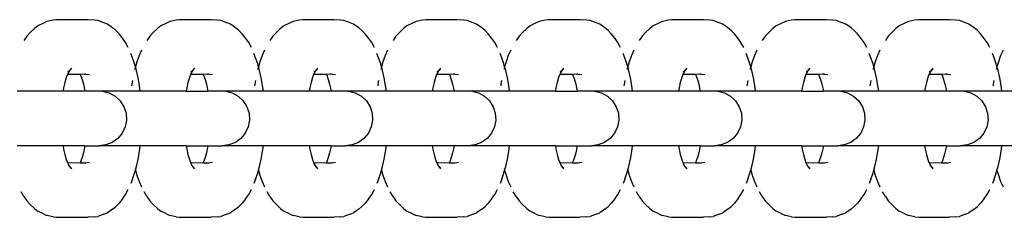
# Model space of a CAD drawing. Units: inches. Extents: x -193 to 99, y -374 to 292.
# Drawn here: x -166 to -157, y -42 to -41 of the extents above; entities that cross this region are included whole.
import ezdxf

# ---------------------------------------------------------------- set-up
doc = ezdxf.new("R2010")
doc.units = ezdxf.units.IN
doc.header["$MEASUREMENT"] = 0

msp = doc.modelspace()

# ---------------------------------------------------------------- linework, layer by layer
for p, q in [((-165.7835, -40.6622), (-165.8346, -40.6883)), ((-165.7512, -40.6477), (-165.7835, -40.6622)), ((-165.694, -40.636), (-165.7512, -40.6477)), ((-165.6632, -40.6314), (-165.694, -40.636)), ((-165.3771, -40.6314), (-165.6632, -40.6314)), ((-165.3186, -40.6353), (-165.3771, -40.6314)), ((-165.2879, -40.6399), (-165.3186, -40.6353)), ((-165.2328, -40.6592), (-165.2879, -40.6399)), ((-165.201, -40.6735), (-165.2328, -40.6592)), ((-165.1539, -40.7064), (-165.201, -40.6735)), ((-164.6636, -40.6622), (-164.7147, -40.6883)), ((-164.6312, -40.6477), (-164.6636, -40.6622)), ((-164.5741, -40.636), (-164.6312, -40.6477)), ((-164.5433, -40.6314), (-164.5741, -40.636)), ((-164.2572, -40.6314), (-164.5433, -40.6314)), ((-164.1987, -40.6353), (-164.2572, -40.6314)), ((-164.168, -40.6399), (-164.1987, -40.6353)), ((-164.1129, -40.6592), (-164.168, -40.6399)), ((-164.081, -40.6735), (-164.1129, -40.6592)), ((-164.034, -40.7064), (-164.081, -40.6735)), ((-163.5436, -40.6622), (-163.5948, -40.6883)), ((-163.5113, -40.6477), (-163.5436, -40.6622)), ((-163.4541, -40.636), (-163.5113, -40.6477)), ((-163.4234, -40.6314), (-163.4541, -40.636)), ((-163.1373, -40.6314), (-163.4234, -40.6314)), ((-163.0788, -40.6353), (-163.1373, -40.6314)), ((-163.0481, -40.6399), (-163.0788, -40.6353)), ((-162.993, -40.6592), (-163.0481, -40.6399)), ((-162.9611, -40.6735), (-162.993, -40.6592)), ((-162.9141, -40.7064), (-162.9611, -40.6735)), ((-162.4237, -40.6622), (-162.4749, -40.6883)), ((-162.3914, -40.6477), (-162.4237, -40.6622)), ((-162.3342, -40.636), (-162.3914, -40.6477)), ((-162.3034, -40.6314), (-162.3342, -40.636)), ((-162.0174, -40.6314), (-162.3034, -40.6314)), ((-161.9589, -40.6353), (-162.0174, -40.6314)), ((-161.9282, -40.6399), (-161.9589, -40.6353)), ((-161.8731, -40.6592), (-161.9282, -40.6399)), ((-161.8412, -40.6735), (-161.8731, -40.6592)), ((-161.7942, -40.7064), (-161.8412, -40.6735)), ((-161.3038, -40.6622), (-161.3549, -40.6883)), ((-161.2715, -40.6477), (-161.3038, -40.6622)), ((-161.2143, -40.636), (-161.2715, -40.6477)), ((-161.1835, -40.6314), (-161.2143, -40.636)), ((-160.8975, -40.6314), (-161.1835, -40.6314)), ((-160.839, -40.6353), (-160.8975, -40.6314)), ((-160.8083, -40.6399), (-160.839, -40.6353)), ((-160.7532, -40.6592), (-160.8083, -40.6399)), ((-160.7213, -40.6735), (-160.7532, -40.6592)), ((-160.6742, -40.7064), (-160.7213, -40.6735)), ((-160.1839, -40.6622), (-160.235, -40.6883)), ((-160.1516, -40.6477), (-160.1839, -40.6622)), ((-160.0944, -40.636), (-160.1516, -40.6477)), ((-160.0636, -40.6314), (-160.0944, -40.636)), ((-159.7775, -40.6314), (-160.0636, -40.6314)), ((-159.719, -40.6353), (-159.7775, -40.6314)), ((-159.6884, -40.6399), (-159.719, -40.6353)), ((-159.6333, -40.6592), (-159.6884, -40.6399)), ((-159.6014, -40.6735), (-159.6333, -40.6592)), ((-159.5543, -40.7064), (-159.6014, -40.6735)), ((-159.064, -40.6622), (-159.1151, -40.6883)), ((-159.0317, -40.6477), (-159.064, -40.6622)), ((-158.9745, -40.636), (-159.0317, -40.6477)), ((-158.9437, -40.6314), (-158.9745, -40.636)), ((-158.6576, -40.6314), (-158.9437, -40.6314)), ((-158.5991, -40.6353), (-158.6576, -40.6314)), ((-158.5684, -40.6399), (-158.5991, -40.6353)), ((-158.5134, -40.6592), (-158.5684, -40.6399)), ((-158.4815, -40.6735), (-158.5134, -40.6592)), ((-158.4344, -40.7064), (-158.4815, -40.6735)), ((-157.9441, -40.6622), (-157.9952, -40.6883)), ((-157.9118, -40.6477), (-157.9441, -40.6622)), ((-157.8546, -40.636), (-157.9118, -40.6477)), ((-157.8238, -40.6314), (-157.8546, -40.636)), ((-157.5377, -40.6314), (-157.8238, -40.6314)), ((-157.4792, -40.6353), (-157.5377, -40.6314)), ((-157.4485, -40.6399), (-157.4792, -40.6353)), ((-157.3935, -40.6592), (-157.4485, -40.6399)), ((-157.3616, -40.6735), (-157.3935, -40.6592)), ((-157.3145, -40.7064), (-157.3616, -40.6735)), ((-165.9061, -40.7497), (-165.9343, -40.7805)), ((-165.8652, -40.7117), (-165.9061, -40.7497)), ((-165.8346, -40.6883), (-165.8652, -40.7117)), ((-165.1239, -40.7293), (-165.1539, -40.7064)), ((-165.0949, -40.7609), (-165.1239, -40.7293)), ((-165.0613, -40.8027), (-165.0949, -40.7609)), ((-164.7862, -40.7497), (-164.8144, -40.7805)), ((-164.7453, -40.7117), (-164.7862, -40.7497)), ((-164.7147, -40.6883), (-164.7453, -40.7117)), ((-164.004, -40.7293), (-164.034, -40.7064)), ((-163.975, -40.7609), (-164.004, -40.7293)), ((-163.9414, -40.8027), (-163.975, -40.7609)), ((-163.6663, -40.7497), (-163.6945, -40.7805)), ((-163.6254, -40.7117), (-163.6663, -40.7497)), ((-163.5948, -40.6883), (-163.6254, -40.7117)), ((-162.8841, -40.7293), (-162.9141, -40.7064)), ((-162.8551, -40.7609), (-162.8841, -40.7293)), ((-162.8215, -40.8027), (-162.8551, -40.7609)), ((-162.5463, -40.7497), (-162.5746, -40.7805)), ((-162.5055, -40.7117), (-162.5463, -40.7497)), ((-162.4749, -40.6883), (-162.5055, -40.7117)), ((-161.7642, -40.7293), (-161.7942, -40.7064)), ((-161.7352, -40.7609), (-161.7642, -40.7293)), ((-161.7016, -40.8027), (-161.7352, -40.7609)), ((-161.4264, -40.7497), (-161.4547, -40.7805)), ((-161.3856, -40.7117), (-161.4264, -40.7497)), ((-161.3549, -40.6883), (-161.3856, -40.7117)), ((-160.6443, -40.7293), (-160.6742, -40.7064)), ((-160.6153, -40.7609), (-160.6443, -40.7293)), ((-160.5817, -40.8027), (-160.6153, -40.7609)), ((-160.3065, -40.7497), (-160.3348, -40.7805)), ((-160.2657, -40.7117), (-160.3065, -40.7497)), ((-160.235, -40.6883), (-160.2657, -40.7117)), ((-159.5243, -40.7293), (-159.5543, -40.7064)), ((-159.4954, -40.7609), (-159.5243, -40.7293)), ((-159.4618, -40.8027), (-159.4954, -40.7609)), ((-159.1866, -40.7497), (-159.2148, -40.7805)), ((-159.1458, -40.7117), (-159.1866, -40.7497)), ((-159.1151, -40.6883), (-159.1458, -40.7117)), ((-158.4044, -40.7293), (-158.4344, -40.7064)), ((-158.3754, -40.7609), (-158.4044, -40.7293)), ((-158.3418, -40.8027), (-158.3754, -40.7609)), ((-158.0667, -40.7497), (-158.0949, -40.7805)), ((-158.0258, -40.7117), (-158.0667, -40.7497)), ((-157.9952, -40.6883), (-158.0258, -40.7117)), ((-157.2845, -40.7293), (-157.3145, -40.7064)), ((-157.2555, -40.7609), (-157.2845, -40.7293)), ((-157.2219, -40.8027), (-157.2555, -40.7609)), ((-165.9343, -40.7805), (-165.9613, -40.8196)), ((-165.0352, -40.8405), (-165.0613, -40.8027)), ((-165.0105, -40.886), (-165.0352, -40.8405)), ((-164.8144, -40.7805), (-164.8414, -40.8196)), ((-163.9152, -40.8405), (-163.9414, -40.8027)), ((-163.8906, -40.886), (-163.9152, -40.8405)), ((-163.6945, -40.7805), (-163.7214, -40.8196)), ((-162.7953, -40.8405), (-162.8215, -40.8027)), ((-162.7707, -40.886), (-162.7953, -40.8405)), ((-162.5746, -40.7805), (-162.6015, -40.8196)), ((-161.6754, -40.8405), (-161.7016, -40.8027)), ((-161.6508, -40.886), (-161.6754, -40.8405)), ((-161.4547, -40.7805), (-161.4816, -40.8196)), ((-160.5555, -40.8405), (-160.5817, -40.8027)), ((-160.5309, -40.886), (-160.5555, -40.8405)), ((-160.3348, -40.7805), (-160.3617, -40.8196)), ((-159.4356, -40.8405), (-159.4618, -40.8027)), ((-159.411, -40.886), (-159.4356, -40.8405)), ((-159.2148, -40.7805), (-159.2418, -40.8196)), ((-158.3157, -40.8405), (-158.3418, -40.8027)), ((-158.2911, -40.886), (-158.3157, -40.8405)), ((-158.0949, -40.7805), (-158.1219, -40.8196)), ((-157.1958, -40.8405), (-157.2219, -40.8027)), ((-157.1712, -40.886), (-157.1958, -40.8405)), ((-164.9724, -40.9794), (-164.9877, -40.9385)), ((-164.8907, -40.9075), (-164.9128, -40.9582)), ((-163.8525, -40.9794), (-163.8678, -40.9385)), ((-163.7708, -40.9075), (-163.7929, -40.9582)), ((-162.7326, -40.9794), (-162.7479, -40.9385)), ((-162.6509, -40.9075), (-162.6729, -40.9582)), ((-161.6127, -40.9794), (-161.628, -40.9385)), ((-161.531, -40.9075), (-161.553, -40.9582)), ((-160.4928, -40.9794), (-160.5081, -40.9385)), ((-160.4111, -40.9075), (-160.4331, -40.9582)), ((-159.3728, -40.9794), (-159.3882, -40.9385)), ((-159.2911, -40.9075), (-159.3132, -40.9582)), ((-158.2529, -40.9794), (-158.2682, -40.9385)), ((-158.1712, -40.9075), (-158.1933, -40.9582)), ((-157.133, -40.9794), (-157.1483, -40.9385)), ((-157.0513, -40.9075), (-157.0734, -40.9582)), ((-164.9531, -41.0343), (-164.9724, -40.9794)), ((-164.9328, -41.0153), (-164.9457, -41.0603)), ((-164.9128, -40.9582), (-164.9328, -41.0153)), ((-163.8332, -41.0343), (-163.8525, -40.9794)), ((-163.8129, -41.0153), (-163.8258, -41.0603)), ((-163.7929, -40.9582), (-163.8129, -41.0153)), ((-162.7133, -41.0343), (-162.7326, -40.9794)), ((-162.693, -41.0153), (-162.7058, -41.0603)), ((-162.6729, -40.9582), (-162.693, -41.0153)), ((-161.5933, -41.0343), (-161.6127, -40.9794)), ((-161.5731, -41.0153), (-161.5859, -41.0603)), ((-161.553, -40.9582), (-161.5731, -41.0153)), ((-160.4734, -41.0343), (-160.4928, -40.9794)), ((-160.4532, -41.0153), (-160.466, -41.0603)), ((-160.4331, -40.9582), (-160.4532, -41.0153)), ((-159.3535, -41.0343), (-159.3728, -40.9794)), ((-159.3333, -41.0153), (-159.3461, -41.0603)), ((-159.3132, -40.9582), (-159.3333, -41.0153)), ((-158.2336, -41.0343), (-158.2529, -40.9794)), ((-158.2134, -41.0153), (-158.2262, -41.0603)), ((-158.1933, -40.9582), (-158.2134, -41.0153)), ((-157.1137, -41.0343), (-157.133, -40.9794)), ((-157.0934, -41.0153), (-157.1063, -41.0603)), ((-157.0734, -40.9582), (-157.0934, -41.0153)), ((-165.5467, -41.0962), (-165.5609, -41.1241)), ((-165.5599, -41.1163), (-165.5609, -41.1241)), ((-165.5467, -41.0962), (-165.5599, -41.1105)), ((-165.5599, -41.1043), (-165.5467, -41.0962)), ((-165.5452, -41.0941), (-165.5467, -41.0962)), ((-165.5288, -41.0715), (-165.5452, -41.0941)), ((-165.5305, -41.0838), (-165.5452, -41.0941)), ((-164.9457, -41.0603), (-164.9531, -41.0343)), ((-164.9507, -41.0779), (-164.952, -41.0835)), ((-164.9457, -41.0603), (-164.9507, -41.0779)), ((-164.9359, -41.0947), (-164.9457, -41.0603)), ((-164.921, -41.1598), (-164.9359, -41.0947)), ((-164.4268, -41.0962), (-164.4409, -41.1241)), ((-164.44, -41.1163), (-164.4409, -41.1241)), ((-164.4268, -41.0962), (-164.44, -41.1105)), ((-164.4399, -41.1043), (-164.4268, -41.0962)), ((-164.4253, -41.0941), (-164.4268, -41.0962)), ((-164.4089, -41.0715), (-164.4253, -41.0941)), ((-164.4105, -41.0838), (-164.4253, -41.0941)), ((-163.8258, -41.0603), (-163.8332, -41.0343)), ((-163.8308, -41.0779), (-163.832, -41.0835)), ((-163.8258, -41.0603), (-163.8308, -41.0779)), ((-163.816, -41.0947), (-163.8258, -41.0603)), ((-163.8011, -41.1598), (-163.816, -41.0947)), ((-163.3069, -41.0962), (-163.321, -41.1241)), ((-163.3201, -41.1163), (-163.321, -41.1241)), ((-163.3069, -41.0962), (-163.3201, -41.1105)), ((-163.32, -41.1043), (-163.3069, -41.0962)), ((-163.3054, -41.0941), (-163.3069, -41.0962)), ((-163.289, -41.0715), (-163.3054, -41.0941)), ((-163.2906, -41.0838), (-163.3054, -41.0941)), ((-162.7058, -41.0603), (-162.7133, -41.0343)), ((-162.7109, -41.0779), (-162.7121, -41.0835)), ((-162.7058, -41.0603), (-162.7109, -41.0779)), ((-162.6961, -41.0947), (-162.7058, -41.0603)), ((-162.6812, -41.1598), (-162.6961, -41.0947)), ((-162.187, -41.0962), (-162.2011, -41.1241)), ((-162.2002, -41.1163), (-162.2011, -41.1241)), ((-162.187, -41.0962), (-162.2002, -41.1105)), ((-162.2001, -41.1043), (-162.187, -41.0962)), ((-162.1855, -41.0941), (-162.187, -41.0962)), ((-162.1691, -41.0715), (-162.1855, -41.0941)), ((-162.1707, -41.0838), (-162.1855, -41.0941)), ((-161.5859, -41.0603), (-161.5933, -41.0343)), ((-161.591, -41.0779), (-161.5922, -41.0835)), ((-161.5859, -41.0603), (-161.591, -41.0779)), ((-161.5761, -41.0947), (-161.5859, -41.0603)), ((-161.5613, -41.1598), (-161.5761, -41.0947)), ((-161.0671, -41.0962), (-161.0812, -41.1241)), ((-161.0803, -41.1163), (-161.0812, -41.1241)), ((-161.0671, -41.0962), (-161.0803, -41.1105)), ((-161.0802, -41.1043), (-161.0671, -41.0962)), ((-161.0656, -41.0941), (-161.0671, -41.0962)), ((-161.0492, -41.0715), (-161.0656, -41.0941)), ((-161.0508, -41.0838), (-161.0656, -41.0941)), ((-160.466, -41.0603), (-160.4734, -41.0343)), ((-160.471, -41.0779), (-160.4723, -41.0835)), ((-160.466, -41.0603), (-160.471, -41.0779)), ((-160.4562, -41.0947), (-160.466, -41.0603)), ((-160.4413, -41.1598), (-160.4562, -41.0947)), ((-159.9472, -41.0962), (-159.9613, -41.1241)), ((-159.9604, -41.1163), (-159.9613, -41.1241)), ((-159.9472, -41.0962), (-159.9603, -41.1105)), ((-159.9603, -41.1043), (-159.9472, -41.0962)), ((-159.9457, -41.0941), (-159.9472, -41.0962)), ((-159.9293, -41.0715), (-159.9457, -41.0941)), ((-159.9309, -41.0838), (-159.9457, -41.0941)), ((-159.3461, -41.0603), (-159.3535, -41.0343)), ((-159.3511, -41.0779), (-159.3524, -41.0835)), ((-159.3461, -41.0603), (-159.3511, -41.0779)), ((-159.3363, -41.0947), (-159.3461, -41.0603)), ((-159.3214, -41.1598), (-159.3363, -41.0947)), ((-158.8272, -41.0962), (-158.8414, -41.1241)), ((-158.8405, -41.1163), (-158.8414, -41.1241)), ((-158.8272, -41.0962), (-158.8404, -41.1105)), ((-158.8404, -41.1043), (-158.8272, -41.0962)), ((-158.8257, -41.0941), (-158.8272, -41.0962)), ((-158.8094, -41.0715), (-158.8257, -41.0941)), ((-158.811, -41.0838), (-158.8257, -41.0941)), ((-158.2262, -41.0603), (-158.2336, -41.0343)), ((-158.2312, -41.0779), (-158.2325, -41.0835)), ((-158.2262, -41.0603), (-158.2312, -41.0779)), ((-158.2164, -41.0947), (-158.2262, -41.0603)), ((-158.2015, -41.1598), (-158.2164, -41.0947)), ((-157.7073, -41.0962), (-157.7215, -41.1241)), ((-157.7206, -41.1163), (-157.7215, -41.1241)), ((-157.7073, -41.0962), (-157.7205, -41.1105)), ((-157.7205, -41.1043), (-157.7073, -41.0962)), ((-157.7058, -41.0941), (-157.7073, -41.0962)), ((-157.6894, -41.0715), (-157.7058, -41.0941)), ((-157.6911, -41.0838), (-157.7058, -41.0941)), ((-157.1063, -41.0603), (-157.1137, -41.0343)), ((-157.1113, -41.0779), (-157.1126, -41.0835)), ((-157.1063, -41.0603), (-157.1113, -41.0779)), ((-157.0965, -41.0947), (-157.1063, -41.0603)), ((-157.0816, -41.1598), (-157.0965, -41.0947)), ((-165.5874, -41.203), (-165.5986, -41.252)), ((-165.5745, -41.1576), (-165.5874, -41.203)), ((-165.5649, -41.1304), (-165.5745, -41.1576)), ((-165.5609, -41.1241), (-165.5649, -41.1304)), ((-165.4482, -41.1304), (-165.5649, -41.1304)), ((-165.4499, -41.1265), (-165.4482, -41.1304)), ((-165.4099, -41.1265), (-165.4482, -41.1304)), ((-165.4482, -41.1304), (-165.4451, -41.1375)), ((-165.4451, -41.1375), (-165.4314, -41.1767)), ((-165.4314, -41.1767), (-165.4191, -41.2197)), ((-165.4099, -41.1265), (-165.4069, -41.128)), ((-165.3963, -41.1265), (-165.4069, -41.128)), ((-165.3963, -41.1265), (-165.3817, -41.1304)), ((-165.3647, -41.1329), (-165.3817, -41.1304)), ((-164.9734, -41.1863), (-164.979, -41.2175)), ((-164.9086, -41.229), (-164.921, -41.1598)), ((-164.4675, -41.203), (-164.4787, -41.252)), ((-164.4546, -41.1576), (-164.4675, -41.203)), ((-164.445, -41.1304), (-164.4546, -41.1576)), ((-164.4409, -41.1241), (-164.445, -41.1304)), ((-164.3283, -41.1304), (-164.445, -41.1304)), ((-164.33, -41.1265), (-164.3283, -41.1304)), ((-164.29, -41.1265), (-164.3283, -41.1304)), ((-164.3283, -41.1304), (-164.3252, -41.1375)), ((-164.3252, -41.1375), (-164.3114, -41.1767)), ((-164.3114, -41.1767), (-164.2992, -41.2197)), ((-164.29, -41.1265), (-164.287, -41.128)), ((-164.2764, -41.1265), (-164.287, -41.128)), ((-164.2764, -41.1265), (-164.2618, -41.1304)), ((-164.2448, -41.1329), (-164.2618, -41.1304)), ((-163.8535, -41.1863), (-163.8591, -41.2175)), ((-163.7887, -41.229), (-163.8011, -41.1598)), ((-163.3476, -41.203), (-163.3588, -41.252)), ((-163.3346, -41.1576), (-163.3476, -41.203)), ((-163.3251, -41.1304), (-163.3346, -41.1576)), ((-163.321, -41.1241), (-163.3251, -41.1304)), ((-163.2084, -41.1304), (-163.3251, -41.1304)), ((-163.2101, -41.1265), (-163.2084, -41.1304)), ((-163.17, -41.1265), (-163.2084, -41.1304)), ((-163.2084, -41.1304), (-163.2053, -41.1375)), ((-163.2053, -41.1375), (-163.1915, -41.1767)), ((-163.1915, -41.1767), (-163.1793, -41.2197)), ((-163.17, -41.1265), (-163.1671, -41.128)), ((-163.1565, -41.1265), (-163.1671, -41.128)), ((-163.1565, -41.1265), (-163.1419, -41.1304)), ((-163.1249, -41.1329), (-163.1419, -41.1304)), ((-162.7336, -41.1863), (-162.7392, -41.2175)), ((-162.6688, -41.229), (-162.6812, -41.1598)), ((-162.2277, -41.203), (-162.2388, -41.252)), ((-162.2147, -41.1576), (-162.2277, -41.203)), ((-162.2051, -41.1304), (-162.2147, -41.1576)), ((-162.2011, -41.1241), (-162.2051, -41.1304)), ((-162.0885, -41.1304), (-162.2051, -41.1304)), ((-162.0902, -41.1265), (-162.0885, -41.1304)), ((-162.0501, -41.1265), (-162.0885, -41.1304)), ((-162.0885, -41.1304), (-162.0854, -41.1375)), ((-162.0854, -41.1375), (-162.0716, -41.1767)), ((-162.0716, -41.1767), (-162.0594, -41.2197)), ((-162.0501, -41.1265), (-162.0472, -41.128)), ((-162.0366, -41.1265), (-162.0472, -41.128)), ((-162.0366, -41.1265), (-162.022, -41.1304)), ((-162.005, -41.1329), (-162.022, -41.1304)), ((-161.6137, -41.1863), (-161.6193, -41.2175)), ((-161.5488, -41.229), (-161.5613, -41.1598)), ((-161.1077, -41.203), (-161.1189, -41.252)), ((-161.0948, -41.1576), (-161.1077, -41.203)), ((-161.0852, -41.1304), (-161.0948, -41.1576)), ((-161.0812, -41.1241), (-161.0852, -41.1304)), ((-160.9686, -41.1304), (-161.0852, -41.1304)), ((-160.9703, -41.1265), (-160.9686, -41.1304)), ((-160.9302, -41.1265), (-160.9686, -41.1304)), ((-160.9686, -41.1304), (-160.9655, -41.1375)), ((-160.9655, -41.1375), (-160.9517, -41.1767)), ((-160.9517, -41.1767), (-160.9394, -41.2197)), ((-160.9302, -41.1265), (-160.9272, -41.128)), ((-160.9167, -41.1265), (-160.9272, -41.128)), ((-160.9167, -41.1265), (-160.9021, -41.1304)), ((-160.885, -41.1329), (-160.9021, -41.1304)), ((-160.4938, -41.1863), (-160.4994, -41.2175)), ((-160.4289, -41.229), (-160.4413, -41.1598)), ((-159.9878, -41.203), (-159.999, -41.252)), ((-159.9749, -41.1576), (-159.9878, -41.203)), ((-159.9653, -41.1304), (-159.9749, -41.1576)), ((-159.9613, -41.1241), (-159.9653, -41.1304)), ((-159.8487, -41.1304), (-159.9653, -41.1304)), ((-159.8504, -41.1265), (-159.8487, -41.1304)), ((-159.8103, -41.1265), (-159.8487, -41.1304)), ((-159.8487, -41.1304), (-159.8456, -41.1375)), ((-159.8456, -41.1375), (-159.8318, -41.1767)), ((-159.8318, -41.1767), (-159.8195, -41.2197)), ((-159.8103, -41.1265), (-159.8073, -41.128)), ((-159.7968, -41.1265), (-159.8073, -41.128)), ((-159.7968, -41.1265), (-159.7821, -41.1304)), ((-159.7651, -41.1329), (-159.7821, -41.1304)), ((-159.3739, -41.1863), (-159.3795, -41.2175)), ((-159.309, -41.229), (-159.3214, -41.1598)), ((-158.8679, -41.203), (-158.8791, -41.252)), ((-158.855, -41.1576), (-158.8679, -41.203)), ((-158.8454, -41.1304), (-158.855, -41.1576)), ((-158.8414, -41.1241), (-158.8454, -41.1304)), ((-158.7287, -41.1304), (-158.8454, -41.1304)), ((-158.7305, -41.1265), (-158.7287, -41.1304)), ((-158.6904, -41.1265), (-158.7287, -41.1304)), ((-158.7287, -41.1304), (-158.7257, -41.1375)), ((-158.7257, -41.1375), (-158.7119, -41.1767)), ((-158.7119, -41.1767), (-158.6996, -41.2197)), ((-158.6904, -41.1265), (-158.6874, -41.128)), ((-158.6769, -41.1265), (-158.6874, -41.128)), ((-158.6769, -41.1265), (-158.6622, -41.1304)), ((-158.6452, -41.1329), (-158.6622, -41.1304)), ((-158.254, -41.1863), (-158.2596, -41.2175)), ((-158.1891, -41.229), (-158.2015, -41.1598)), ((-157.748, -41.203), (-157.7592, -41.252)), ((-157.7351, -41.1576), (-157.748, -41.203)), ((-157.7255, -41.1304), (-157.7351, -41.1576)), ((-157.7215, -41.1241), (-157.7255, -41.1304)), ((-157.6088, -41.1304), (-157.7255, -41.1304)), ((-157.6105, -41.1265), (-157.6088, -41.1304)), ((-157.5705, -41.1265), (-157.6088, -41.1304)), ((-157.6088, -41.1304), (-157.6058, -41.1375)), ((-157.6058, -41.1375), (-157.592, -41.1767)), ((-157.592, -41.1767), (-157.5797, -41.2197)), ((-157.5705, -41.1265), (-157.5675, -41.128)), ((-157.5569, -41.1265), (-157.5675, -41.128)), ((-157.5569, -41.1265), (-157.5423, -41.1304)), ((-157.5253, -41.1329), (-157.5423, -41.1304)), ((-157.1341, -41.1863), (-157.1396, -41.2175)), ((-157.0692, -41.229), (-157.0816, -41.1598)), ((-165.6039, -41.2819), (-166.0214, -41.2819)), ((-165.5986, -41.252), (-165.6039, -41.2819)), ((-165.4057, -41.2819), (-165.6039, -41.2819)), ((-165.4191, -41.2197), (-165.4085, -41.2662)), ((-165.4085, -41.2662), (-165.4057, -41.2819)), ((-165.2454, -41.2819), (-165.4057, -41.2819)), ((-165.2454, -41.2819), (-165.1847, -41.2975)), ((-164.9014, -41.2819), (-165.2454, -41.2819)), ((-165.1847, -41.2975), (-165.1298, -41.3277)), ((-164.979, -41.2175), (-164.9813, -41.234)), ((-164.9014, -41.2819), (-164.9086, -41.229)), ((-164.484, -41.2819), (-164.9014, -41.2819)), ((-164.4787, -41.252), (-164.484, -41.2819)), ((-164.484, -41.2819), (-164.2857, -41.2819)), ((-164.2992, -41.2197), (-164.2886, -41.2662)), ((-164.2886, -41.2662), (-164.2857, -41.2819)), ((-164.1237, -41.2819), (-164.2857, -41.2819)), ((-164.1237, -41.2819), (-164.0648, -41.2975)), ((-163.7815, -41.2819), (-164.1237, -41.2819)), ((-164.0648, -41.2975), (-164.0099, -41.3277)), ((-163.8591, -41.2175), (-163.8614, -41.234)), ((-163.7815, -41.2819), (-163.7887, -41.229)), ((-163.3641, -41.2819), (-163.7815, -41.2819)), ((-163.3588, -41.252), (-163.3641, -41.2819)), ((-163.1658, -41.2819), (-163.3641, -41.2819)), ((-163.1793, -41.2197), (-163.1686, -41.2662)), ((-163.1686, -41.2662), (-163.1658, -41.2819)), ((-163.0056, -41.2819), (-163.1658, -41.2819)), ((-163.0056, -41.2819), (-162.9449, -41.2975)), ((-162.6616, -41.2819), (-163.0056, -41.2819)), ((-162.9449, -41.2975), (-162.89, -41.3277)), ((-162.7392, -41.2175), (-162.7414, -41.234)), ((-162.6616, -41.2819), (-162.6688, -41.229)), ((-162.2442, -41.2819), (-162.6616, -41.2819)), ((-162.2388, -41.252), (-162.2442, -41.2819)), ((-162.0459, -41.2819), (-162.2442, -41.2819)), ((-162.0594, -41.2197), (-162.0487, -41.2662)), ((-162.0487, -41.2662), (-162.0459, -41.2819)), ((-161.8857, -41.2819), (-162.0459, -41.2819)), ((-161.8857, -41.2819), (-161.825, -41.2975)), ((-161.5417, -41.2819), (-161.8857, -41.2819)), ((-161.825, -41.2975), (-161.7701, -41.3277)), ((-161.6193, -41.2175), (-161.6215, -41.234)), ((-161.5417, -41.2819), (-161.5488, -41.229)), ((-161.1243, -41.2819), (-161.5417, -41.2819)), ((-161.1189, -41.252), (-161.1243, -41.2819)), ((-161.1243, -41.2819), (-160.926, -41.2819)), ((-160.9394, -41.2197), (-160.9288, -41.2662)), ((-160.9288, -41.2662), (-160.926, -41.2819)), ((-160.764, -41.2819), (-160.926, -41.2819)), ((-160.764, -41.2819), (-160.7051, -41.2975)), ((-160.4218, -41.2819), (-160.764, -41.2819)), ((-160.7051, -41.2975), (-160.6501, -41.3277)), ((-160.4994, -41.2175), (-160.5016, -41.234)), ((-160.4218, -41.2819), (-160.4289, -41.229)), ((-160.0044, -41.2819), (-160.4218, -41.2819)), ((-159.999, -41.252), (-160.0044, -41.2819)), ((-159.8061, -41.2819), (-160.0044, -41.2819)), ((-159.8195, -41.2197), (-159.8089, -41.2662)), ((-159.8089, -41.2662), (-159.8061, -41.2819)), ((-159.6459, -41.2819), (-159.8061, -41.2819)), ((-159.6459, -41.2819), (-159.5852, -41.2975)), ((-159.3019, -41.2819), (-159.6459, -41.2819)), ((-159.5852, -41.2975), (-159.5302, -41.3277)), ((-159.3795, -41.2175), (-159.3817, -41.234)), ((-159.3019, -41.2819), (-159.309, -41.229)), ((-158.8845, -41.2819), (-159.3019, -41.2819)), ((-158.8791, -41.252), (-158.8845, -41.2819)), ((-158.8845, -41.2819), (-158.6862, -41.2819)), ((-158.6996, -41.2197), (-158.689, -41.2662)), ((-158.689, -41.2662), (-158.6862, -41.2819)), ((-158.5241, -41.2819), (-158.6862, -41.2819)), ((-158.5241, -41.2819), (-158.4653, -41.2975)), ((-158.182, -41.2819), (-158.5241, -41.2819)), ((-158.4653, -41.2975), (-158.4103, -41.3277)), ((-158.2596, -41.2175), (-158.2618, -41.234)), ((-158.182, -41.2819), (-158.1891, -41.229)), ((-157.7646, -41.2819), (-158.182, -41.2819)), ((-157.7592, -41.252), (-157.7646, -41.2819)), ((-157.5663, -41.2819), (-157.7646, -41.2819)), ((-157.5797, -41.2197), (-157.5691, -41.2662)), ((-157.5691, -41.2662), (-157.5663, -41.2819)), ((-157.4061, -41.2819), (-157.5663, -41.2819)), ((-157.4061, -41.2819), (-157.3453, -41.2975)), ((-157.0621, -41.2819), (-157.4061, -41.2819)), ((-157.3453, -41.2975), (-157.2904, -41.3277)), ((-157.1396, -41.2175), (-157.1419, -41.234)), ((-157.0621, -41.2819), (-157.0692, -41.229)), ((-156.6446, -41.2819), (-157.0621, -41.2819)), ((-165.1298, -41.3277), (-165.0841, -41.3706)), ((-165.0841, -41.3706), (-165.0505, -41.4235)), ((-164.0099, -41.3277), (-163.9642, -41.3706)), ((-163.9642, -41.3706), (-163.9306, -41.4235)), ((-162.89, -41.3277), (-162.8443, -41.3706)), ((-162.8443, -41.3706), (-162.8107, -41.4235)), ((-161.7701, -41.3277), (-161.7244, -41.3706)), ((-161.7244, -41.3706), (-161.6908, -41.4235)), ((-160.6501, -41.3277), (-160.6044, -41.3706)), ((-160.6044, -41.3706), (-160.5709, -41.4235)), ((-159.5302, -41.3277), (-159.4845, -41.3706)), ((-159.4845, -41.3706), (-159.4509, -41.4235)), ((-158.4103, -41.3277), (-158.3646, -41.3706)), ((-158.3646, -41.3706), (-158.331, -41.4235)), ((-157.2904, -41.3277), (-157.2447, -41.3706)), ((-157.2447, -41.3706), (-157.2111, -41.4235)), ((-165.0505, -41.4235), (-165.0311, -41.4831)), ((-163.9306, -41.4235), (-163.9112, -41.4831)), ((-162.8107, -41.4235), (-162.7913, -41.4831)), ((-161.6908, -41.4235), (-161.6714, -41.4831)), ((-160.5709, -41.4235), (-160.5515, -41.4831)), ((-159.4509, -41.4235), (-159.4316, -41.4831)), ((-158.331, -41.4235), (-158.3117, -41.4831)), ((-157.2111, -41.4235), (-157.1917, -41.4831)), ((-165.0272, -41.5456), (-165.0389, -41.6072)), ((-165.0311, -41.4831), (-165.0272, -41.5456)), ((-163.9073, -41.5456), (-163.919, -41.6072)), ((-163.9112, -41.4831), (-163.9073, -41.5456)), ((-162.7874, -41.5456), (-162.7991, -41.6072)), ((-162.7913, -41.4831), (-162.7874, -41.5456)), ((-161.6675, -41.5456), (-161.6792, -41.6072)), ((-161.6714, -41.4831), (-161.6675, -41.5456)), ((-160.5475, -41.5456), (-160.5593, -41.6072)), ((-160.5515, -41.4831), (-160.5475, -41.5456)), ((-159.4276, -41.5456), (-159.4394, -41.6072)), ((-159.4316, -41.4831), (-159.4276, -41.5456)), ((-158.3077, -41.5456), (-158.3195, -41.6072)), ((-158.3117, -41.4831), (-158.3077, -41.5456)), ((-157.1878, -41.5456), (-157.1996, -41.6072)), ((-157.1917, -41.4831), (-157.1878, -41.5456)), ((-165.0389, -41.6072), (-165.0656, -41.6639)), ((-163.919, -41.6072), (-163.9457, -41.6639)), ((-162.7991, -41.6072), (-162.8258, -41.6639)), ((-161.6792, -41.6072), (-161.7059, -41.6639)), ((-160.5593, -41.6072), (-160.586, -41.6639)), ((-159.4394, -41.6072), (-159.4661, -41.6639)), ((-158.3195, -41.6072), (-158.3462, -41.6639)), ((-157.1996, -41.6072), (-157.2262, -41.6639)), ((-165.1563, -41.749), (-165.2146, -41.7721)), ((-165.1056, -41.7122), (-165.1563, -41.749)), ((-165.0656, -41.6639), (-165.1056, -41.7122)), ((-164.0364, -41.749), (-164.0947, -41.7721)), ((-163.9857, -41.7122), (-164.0364, -41.749)), ((-163.9457, -41.6639), (-163.9857, -41.7122)), ((-162.9165, -41.749), (-162.9748, -41.7721)), ((-162.8658, -41.7122), (-162.9165, -41.749)), ((-162.8258, -41.6639), (-162.8658, -41.7122)), ((-161.7966, -41.749), (-161.8549, -41.7721)), ((-161.7459, -41.7122), (-161.7966, -41.749)), ((-161.7059, -41.6639), (-161.7459, -41.7122)), ((-160.6767, -41.749), (-160.7349, -41.7721)), ((-160.6259, -41.7122), (-160.6767, -41.749)), ((-160.586, -41.6639), (-160.6259, -41.7122)), ((-159.5567, -41.749), (-159.615, -41.7721)), ((-159.506, -41.7122), (-159.5567, -41.749)), ((-159.4661, -41.6639), (-159.506, -41.7122)), ((-158.4368, -41.749), (-158.4951, -41.7721)), ((-158.3861, -41.7122), (-158.4368, -41.749)), ((-158.3462, -41.6639), (-158.3861, -41.7122)), ((-157.3169, -41.749), (-157.3752, -41.7721)), ((-157.2662, -41.7122), (-157.3169, -41.749)), ((-157.2262, -41.6639), (-157.2662, -41.7122)), ((-165.6039, -41.7799), (-166.0214, -41.7799)), ((-165.6039, -41.7799), (-165.5986, -41.8098)), ((-165.4057, -41.7799), (-165.6039, -41.7799)), ((-165.5986, -41.8098), (-165.5874, -41.8588)), ((-165.4085, -41.7956), (-165.4191, -41.8421)), ((-165.4057, -41.7799), (-165.4085, -41.7956)), ((-165.4057, -41.7799), (-165.2768, -41.7799)), ((-165.2146, -41.7721), (-165.2768, -41.7799)), ((-164.9014, -41.7799), (-165.2768, -41.7799)), ((-164.921, -41.902), (-164.9086, -41.8328)), ((-164.9086, -41.8328), (-164.9014, -41.7799)), ((-164.484, -41.7799), (-164.9014, -41.7799)), ((-164.484, -41.7799), (-164.4787, -41.8098)), ((-164.484, -41.7799), (-164.2857, -41.7799)), ((-164.4787, -41.8098), (-164.4675, -41.8588)), ((-164.2886, -41.7956), (-164.2992, -41.8421)), ((-164.2857, -41.7799), (-164.2886, -41.7956)), ((-164.2857, -41.7799), (-164.1569, -41.7799)), ((-164.0947, -41.7721), (-164.1569, -41.7799)), ((-163.7815, -41.7799), (-164.1569, -41.7799)), ((-163.8011, -41.902), (-163.7887, -41.8328)), ((-163.7887, -41.8328), (-163.7815, -41.7799)), ((-163.3641, -41.7799), (-163.7815, -41.7799)), ((-163.3641, -41.7799), (-163.3588, -41.8098)), ((-163.1658, -41.7799), (-163.3641, -41.7799)), ((-163.3588, -41.8098), (-163.3476, -41.8588)), ((-163.1686, -41.7956), (-163.1793, -41.8421)), ((-163.1658, -41.7799), (-163.1686, -41.7956)), ((-163.1658, -41.7799), (-163.037, -41.7799)), ((-162.9748, -41.7721), (-163.037, -41.7799)), ((-162.6616, -41.7799), (-163.037, -41.7799)), ((-162.6812, -41.902), (-162.6688, -41.8328)), ((-162.6688, -41.8328), (-162.6616, -41.7799)), ((-162.2442, -41.7799), (-162.6616, -41.7799)), ((-162.2442, -41.7799), (-162.2388, -41.8098)), ((-162.0459, -41.7799), (-162.2442, -41.7799)), ((-162.2388, -41.8098), (-162.2277, -41.8588)), ((-162.0487, -41.7956), (-162.0594, -41.8421)), ((-162.0459, -41.7799), (-162.0487, -41.7956)), ((-161.9171, -41.7799), (-162.0459, -41.7799)), ((-161.8549, -41.7721), (-161.9171, -41.7799)), ((-161.5417, -41.7799), (-161.9171, -41.7799)), ((-161.5613, -41.902), (-161.5488, -41.8328)), ((-161.5488, -41.8328), (-161.5417, -41.7799)), ((-161.1243, -41.7799), (-161.5417, -41.7799)), ((-161.1243, -41.7799), (-161.1189, -41.8098)), ((-161.1243, -41.7799), (-160.926, -41.7799)), ((-161.1189, -41.8098), (-161.1077, -41.8588)), ((-160.9288, -41.7956), (-160.9394, -41.8421)), ((-160.926, -41.7799), (-160.9288, -41.7956)), ((-160.926, -41.7799), (-160.7971, -41.7799)), ((-160.7349, -41.7721), (-160.7971, -41.7799)), ((-160.4218, -41.7799), (-160.7971, -41.7799)), ((-160.4413, -41.902), (-160.4289, -41.8328)), ((-160.4289, -41.8328), (-160.4218, -41.7799)), ((-160.0044, -41.7799), (-160.4218, -41.7799)), ((-160.0044, -41.7799), (-159.999, -41.8098)), ((-159.8061, -41.7799), (-160.0044, -41.7799)), ((-159.999, -41.8098), (-159.9878, -41.8588)), ((-159.8089, -41.7956), (-159.8195, -41.8421)), ((-159.8061, -41.7799), (-159.8089, -41.7956)), ((-159.8061, -41.7799), (-159.6772, -41.7799)), ((-159.615, -41.7721), (-159.6772, -41.7799)), ((-159.3019, -41.7799), (-159.6772, -41.7799)), ((-159.3214, -41.902), (-159.309, -41.8328)), ((-159.309, -41.8328), (-159.3019, -41.7799)), ((-158.8845, -41.7799), (-159.3019, -41.7799)), ((-158.8845, -41.7799), (-158.8791, -41.8098)), ((-158.8845, -41.7799), (-158.6862, -41.7799)), ((-158.8791, -41.8098), (-158.8679, -41.8588)), ((-158.689, -41.7956), (-158.6996, -41.8421)), ((-158.6862, -41.7799), (-158.689, -41.7956)), ((-158.6862, -41.7799), (-158.5573, -41.7799)), ((-158.4951, -41.7721), (-158.5573, -41.7799)), ((-158.182, -41.7799), (-158.5573, -41.7799)), ((-158.2015, -41.902), (-158.1891, -41.8328)), ((-158.1891, -41.8328), (-158.182, -41.7799)), ((-157.7646, -41.7799), (-158.182, -41.7799)), ((-157.7646, -41.7799), (-157.7592, -41.8098)), ((-157.5663, -41.7799), (-157.7646, -41.7799)), ((-157.7592, -41.8098), (-157.748, -41.8588)), ((-157.5691, -41.7956), (-157.5797, -41.8421)), ((-157.5663, -41.7799), (-157.5691, -41.7956)), ((-157.5663, -41.7799), (-157.4374, -41.7799)), ((-157.3752, -41.7721), (-157.4374, -41.7799)), ((-157.0621, -41.7799), (-157.4374, -41.7799)), ((-157.0816, -41.902), (-157.0692, -41.8328)), ((-157.0692, -41.8328), (-157.0621, -41.7799)), ((-156.6446, -41.7799), (-157.0621, -41.7799)), ((-165.5874, -41.8588), (-165.5745, -41.9042)), ((-165.5745, -41.9042), (-165.5649, -41.9314)), ((-165.4451, -41.9243), (-165.4499, -41.9353)), ((-165.4314, -41.8851), (-165.4451, -41.9243)), ((-165.4191, -41.8421), (-165.4314, -41.8851)), ((-165.3817, -41.9314), (-165.3647, -41.9289)), ((-164.9359, -41.9671), (-164.921, -41.902)), ((-164.4675, -41.8588), (-164.4546, -41.9042)), ((-164.4546, -41.9042), (-164.445, -41.9314)), ((-164.3252, -41.9243), (-164.33, -41.9353)), ((-164.3114, -41.8851), (-164.3252, -41.9243)), ((-164.2992, -41.8421), (-164.3114, -41.8851)), ((-164.2618, -41.9314), (-164.2448, -41.9289)), ((-163.816, -41.9671), (-163.8011, -41.902)), ((-163.3476, -41.8588), (-163.3346, -41.9042)), ((-163.3346, -41.9042), (-163.3251, -41.9314)), ((-163.2053, -41.9243), (-163.2101, -41.9353)), ((-163.1915, -41.8851), (-163.2053, -41.9243)), ((-163.1793, -41.8421), (-163.1915, -41.8851)), ((-163.1419, -41.9314), (-163.1249, -41.9289)), ((-162.6961, -41.9671), (-162.6812, -41.902)), ((-162.2277, -41.8588), (-162.2147, -41.9042)), ((-162.2147, -41.9042), (-162.2051, -41.9314)), ((-162.0854, -41.9243), (-162.0902, -41.9353)), ((-162.0716, -41.8851), (-162.0854, -41.9243)), ((-162.0594, -41.8421), (-162.0716, -41.8851)), ((-162.022, -41.9314), (-162.005, -41.9289)), ((-161.5761, -41.9671), (-161.5613, -41.902)), ((-161.1077, -41.8588), (-161.0948, -41.9042)), ((-161.0948, -41.9042), (-161.0852, -41.9314)), ((-160.9655, -41.9243), (-160.9703, -41.9353)), ((-160.9517, -41.8851), (-160.9655, -41.9243)), ((-160.9394, -41.8421), (-160.9517, -41.8851)), ((-160.9021, -41.9314), (-160.885, -41.9289)), ((-160.4562, -41.9671), (-160.4413, -41.902)), ((-159.9878, -41.8588), (-159.9749, -41.9042)), ((-159.9749, -41.9042), (-159.9653, -41.9314)), ((-159.8456, -41.9243), (-159.8504, -41.9353)), ((-159.8318, -41.8851), (-159.8456, -41.9243)), ((-159.8195, -41.8421), (-159.8318, -41.8851)), ((-159.7821, -41.9314), (-159.7651, -41.9289)), ((-159.3363, -41.9671), (-159.3214, -41.902)), ((-158.8679, -41.8588), (-158.855, -41.9042)), ((-158.855, -41.9042), (-158.8454, -41.9314)), ((-158.7257, -41.9243), (-158.7305, -41.9353)), ((-158.7119, -41.8851), (-158.7257, -41.9243)), ((-158.6996, -41.8421), (-158.7119, -41.8851)), ((-158.6622, -41.9314), (-158.6452, -41.9289)), ((-158.2164, -41.9671), (-158.2015, -41.902)), ((-157.748, -41.8588), (-157.7351, -41.9042)), ((-157.7351, -41.9042), (-157.7255, -41.9314)), ((-157.6058, -41.9243), (-157.6105, -41.9353)), ((-157.592, -41.8851), (-157.6058, -41.9243)), ((-157.5797, -41.8421), (-157.592, -41.8851)), ((-157.5423, -41.9314), (-157.5253, -41.9289)), ((-157.0965, -41.9671), (-157.0816, -41.902)), ((-165.5649, -41.9314), (-165.5609, -41.9377)), ((-165.5649, -41.9314), (-165.4499, -41.9353)), ((-165.5609, -41.9377), (-165.5453, -41.9664)), ((-165.5609, -41.9377), (-165.5599, -41.9455)), ((-165.5552, -41.9564), (-165.5541, -41.9588)), ((-165.5541, -41.9588), (-165.5517, -41.9618)), ((-165.5453, -41.9664), (-165.5288, -41.9903)), ((-165.5453, -41.9664), (-165.5305, -41.978)), ((-165.4499, -41.9353), (-165.4103, -41.9353)), ((-165.4103, -41.9353), (-165.4069, -41.9338)), ((-165.4069, -41.9338), (-165.3963, -41.9353)), ((-165.3963, -41.9353), (-165.3817, -41.9314)), ((-164.9531, -42.0275), (-164.9457, -42.0015)), ((-164.9457, -42.0015), (-164.9359, -41.9671)), ((-164.9457, -42.0015), (-164.9328, -42.0465)), ((-164.445, -41.9314), (-164.4409, -41.9377)), ((-164.445, -41.9314), (-164.33, -41.9353)), ((-164.4409, -41.9377), (-164.4254, -41.9664)), ((-164.4409, -41.9377), (-164.44, -41.9455)), ((-164.4353, -41.9564), (-164.4342, -41.9588)), ((-164.4342, -41.9588), (-164.4318, -41.9618)), ((-164.4254, -41.9664), (-164.4089, -41.9903)), ((-164.4254, -41.9664), (-164.4105, -41.978)), ((-164.33, -41.9353), (-164.2904, -41.9353)), ((-164.2904, -41.9353), (-164.287, -41.9338)), ((-164.287, -41.9338), (-164.2764, -41.9353)), ((-164.2764, -41.9353), (-164.2618, -41.9314)), ((-163.8332, -42.0275), (-163.8258, -42.0015)), ((-163.8258, -42.0015), (-163.816, -41.9671)), ((-163.8258, -42.0015), (-163.8129, -42.0465)), ((-163.3251, -41.9314), (-163.321, -41.9377)), ((-163.3251, -41.9314), (-163.2101, -41.9353)), ((-163.321, -41.9377), (-163.3055, -41.9664)), ((-163.321, -41.9377), (-163.3201, -41.9455)), ((-163.3154, -41.9564), (-163.3143, -41.9588)), ((-163.3143, -41.9588), (-163.3119, -41.9618)), ((-163.3055, -41.9664), (-163.289, -41.9903)), ((-163.3055, -41.9664), (-163.2906, -41.978)), ((-163.2101, -41.9353), (-163.1704, -41.9353)), ((-163.1704, -41.9353), (-163.1671, -41.9338)), ((-163.1671, -41.9338), (-163.1565, -41.9353)), ((-163.1565, -41.9353), (-163.1419, -41.9314)), ((-162.7133, -42.0275), (-162.7058, -42.0015)), ((-162.7058, -42.0015), (-162.6961, -41.9671)), ((-162.7058, -42.0015), (-162.693, -42.0465)), ((-162.2051, -41.9314), (-162.2011, -41.9377)), ((-162.2051, -41.9314), (-162.0902, -41.9353)), ((-162.2011, -41.9377), (-162.1856, -41.9664)), ((-162.2011, -41.9377), (-162.2002, -41.9455)), ((-162.1954, -41.9564), (-162.1944, -41.9588)), ((-162.1944, -41.9588), (-162.192, -41.9618)), ((-162.1856, -41.9664), (-162.1691, -41.9903)), ((-162.1856, -41.9664), (-162.1707, -41.978)), ((-162.0902, -41.9353), (-162.0505, -41.9353)), ((-162.0505, -41.9353), (-162.0472, -41.9338)), ((-162.0472, -41.9338), (-162.0366, -41.9353)), ((-162.0366, -41.9353), (-162.022, -41.9314)), ((-161.5933, -42.0275), (-161.5859, -42.0015)), ((-161.5859, -42.0015), (-161.5761, -41.9671)), ((-161.5859, -42.0015), (-161.5731, -42.0465)), ((-161.0852, -41.9314), (-161.0812, -41.9377)), ((-161.0852, -41.9314), (-160.9703, -41.9353)), ((-161.0812, -41.9377), (-161.0657, -41.9664)), ((-161.0812, -41.9377), (-161.0803, -41.9455)), ((-161.0755, -41.9564), (-161.0745, -41.9588)), ((-161.0745, -41.9588), (-161.0721, -41.9618)), ((-161.0657, -41.9664), (-161.0492, -41.9903)), ((-161.0657, -41.9664), (-161.0508, -41.978)), ((-160.9703, -41.9353), (-160.9306, -41.9353)), ((-160.9306, -41.9353), (-160.9272, -41.9338)), ((-160.9272, -41.9338), (-160.9167, -41.9353)), ((-160.9167, -41.9353), (-160.9021, -41.9314)), ((-160.4734, -42.0275), (-160.466, -42.0015)), ((-160.466, -42.0015), (-160.4562, -41.9671)), ((-160.466, -42.0015), (-160.4532, -42.0465)), ((-159.9653, -41.9314), (-159.9613, -41.9377)), ((-159.9653, -41.9314), (-159.8504, -41.9353)), ((-159.9613, -41.9377), (-159.9458, -41.9664)), ((-159.9613, -41.9377), (-159.9604, -41.9455)), ((-159.9556, -41.9564), (-159.9546, -41.9588)), ((-159.9546, -41.9588), (-159.9521, -41.9618)), ((-159.9458, -41.9664), (-159.9293, -41.9903)), ((-159.9458, -41.9664), (-159.9309, -41.978)), ((-159.8504, -41.9353), (-159.8107, -41.9353)), ((-159.8107, -41.9353), (-159.8073, -41.9338)), ((-159.8073, -41.9338), (-159.7968, -41.9353)), ((-159.7968, -41.9353), (-159.7821, -41.9314)), ((-159.3535, -42.0275), (-159.3461, -42.0015)), ((-159.3461, -42.0015), (-159.3363, -41.9671)), ((-159.3461, -42.0015), (-159.3333, -42.0465)), ((-158.8454, -41.9314), (-158.8414, -41.9377)), ((-158.8454, -41.9314), (-158.7305, -41.9353)), ((-158.8414, -41.9377), (-158.8259, -41.9664)), ((-158.8414, -41.9377), (-158.8405, -41.9455)), ((-158.8357, -41.9564), (-158.8347, -41.9588)), ((-158.8347, -41.9588), (-158.8322, -41.9618)), ((-158.8259, -41.9664), (-158.8094, -41.9903)), ((-158.8259, -41.9664), (-158.811, -41.978)), ((-158.7305, -41.9353), (-158.6908, -41.9353)), ((-158.6908, -41.9353), (-158.6874, -41.9338)), ((-158.6874, -41.9338), (-158.6769, -41.9353)), ((-158.6769, -41.9353), (-158.6622, -41.9314)), ((-158.2336, -42.0275), (-158.2262, -42.0015)), ((-158.2262, -42.0015), (-158.2164, -41.9671)), ((-158.2262, -42.0015), (-158.2134, -42.0465)), ((-157.7255, -41.9314), (-157.7215, -41.9377)), ((-157.7255, -41.9314), (-157.6105, -41.9353)), ((-157.7215, -41.9377), (-157.7059, -41.9664)), ((-157.7215, -41.9377), (-157.7206, -41.9455)), ((-157.7158, -41.9564), (-157.7148, -41.9588)), ((-157.7148, -41.9588), (-157.7123, -41.9618)), ((-157.7059, -41.9664), (-157.6894, -41.9903)), ((-157.7059, -41.9664), (-157.6911, -41.978)), ((-157.6105, -41.9353), (-157.5709, -41.9353)), ((-157.5709, -41.9353), (-157.5675, -41.9338)), ((-157.5675, -41.9338), (-157.5569, -41.9353)), ((-157.5569, -41.9353), (-157.5423, -41.9314)), ((-157.1137, -42.0275), (-157.1063, -42.0015)), ((-157.1063, -42.0015), (-157.0965, -41.9671)), ((-157.1063, -42.0015), (-157.0934, -42.0465)), ((-164.9724, -42.0824), (-164.9877, -42.1233)), ((-164.9724, -42.0824), (-164.9531, -42.0275)), ((-164.9328, -42.0465), (-164.9128, -42.1036)), ((-164.9128, -42.1036), (-164.8907, -42.1543)), ((-163.8525, -42.0824), (-163.8678, -42.1233)), ((-163.8525, -42.0824), (-163.8332, -42.0275)), ((-163.8129, -42.0465), (-163.7929, -42.1036)), ((-163.7929, -42.1036), (-163.7708, -42.1543)), ((-162.7326, -42.0824), (-162.7479, -42.1233)), ((-162.7326, -42.0824), (-162.7133, -42.0275)), ((-162.693, -42.0465), (-162.6729, -42.1036)), ((-162.6729, -42.1036), (-162.6509, -42.1543)), ((-161.6127, -42.0824), (-161.628, -42.1233)), ((-161.6127, -42.0824), (-161.5933, -42.0275)), ((-161.5731, -42.0465), (-161.553, -42.1036)), ((-161.553, -42.1036), (-161.531, -42.1543)), ((-160.4928, -42.0824), (-160.5081, -42.1233)), ((-160.4928, -42.0824), (-160.4734, -42.0275)), ((-160.4532, -42.0465), (-160.4331, -42.1036)), ((-160.4331, -42.1036), (-160.4111, -42.1543)), ((-159.3728, -42.0824), (-159.3882, -42.1233)), ((-159.3728, -42.0824), (-159.3535, -42.0275)), ((-159.3333, -42.0465), (-159.3132, -42.1036)), ((-159.3132, -42.1036), (-159.2911, -42.1543)), ((-158.2529, -42.0824), (-158.2682, -42.1233)), ((-158.2529, -42.0824), (-158.2336, -42.0275)), ((-158.2134, -42.0465), (-158.1933, -42.1036)), ((-158.1933, -42.1036), (-158.1712, -42.1543)), ((-157.133, -42.0824), (-157.1483, -42.1233)), ((-157.133, -42.0824), (-157.1137, -42.0275)), ((-157.0934, -42.0465), (-157.0734, -42.1036)), ((-157.0734, -42.1036), (-157.0513, -42.1543)), ((-165.9613, -42.2422), (-165.9868, -42.1983)), ((-165.0352, -42.2212), (-165.0105, -42.1758)), ((-164.8414, -42.2422), (-164.8669, -42.1983)), ((-163.9152, -42.2212), (-163.8906, -42.1758)), ((-163.7214, -42.2422), (-163.747, -42.1983)), ((-162.7953, -42.2212), (-162.7707, -42.1758)), ((-162.6015, -42.2422), (-162.6271, -42.1983)), ((-161.6754, -42.2212), (-161.6508, -42.1758)), ((-161.4816, -42.2422), (-161.5072, -42.1983)), ((-160.5555, -42.2212), (-160.5309, -42.1758)), ((-160.3617, -42.2422), (-160.3873, -42.1983)), ((-159.4356, -42.2212), (-159.411, -42.1758)), ((-159.2418, -42.2422), (-159.2673, -42.1983)), ((-158.3157, -42.2212), (-158.2911, -42.1758)), ((-158.1219, -42.2422), (-158.1474, -42.1983)), ((-157.1958, -42.2212), (-157.1712, -42.1758)), ((-165.9613, -42.2422), (-165.9343, -42.2813)), ((-165.9343, -42.2813), (-165.9061, -42.3121)), ((-165.0613, -42.2591), (-165.0949, -42.3009)), ((-165.0613, -42.2591), (-165.0352, -42.2212)), ((-164.8414, -42.2422), (-164.8144, -42.2813)), ((-164.8144, -42.2813), (-164.7862, -42.3121)), ((-163.9414, -42.2591), (-163.975, -42.3009)), ((-163.9414, -42.2591), (-163.9152, -42.2212)), ((-163.7214, -42.2422), (-163.6945, -42.2813)), ((-163.6945, -42.2813), (-163.6663, -42.3121)), ((-162.8215, -42.2591), (-162.8551, -42.3009)), ((-162.8215, -42.2591), (-162.7953, -42.2212)), ((-162.6015, -42.2422), (-162.5746, -42.2813)), ((-162.5746, -42.2813), (-162.5463, -42.3121)), ((-161.7016, -42.2591), (-161.7352, -42.3009)), ((-161.7016, -42.2591), (-161.6754, -42.2212)), ((-161.4816, -42.2422), (-161.4547, -42.2813)), ((-161.4547, -42.2813), (-161.4264, -42.3121)), ((-160.5817, -42.2591), (-160.6153, -42.3009)), ((-160.5817, -42.2591), (-160.5555, -42.2212)), ((-160.3617, -42.2422), (-160.3348, -42.2813)), ((-160.3348, -42.2813), (-160.3065, -42.3121)), ((-159.4618, -42.2591), (-159.4954, -42.3009)), ((-159.4618, -42.2591), (-159.4356, -42.2212)), ((-159.2418, -42.2422), (-159.2148, -42.2813)), ((-159.2148, -42.2813), (-159.1866, -42.3121)), ((-158.3418, -42.2591), (-158.3754, -42.3009)), ((-158.3418, -42.2591), (-158.3157, -42.2212)), ((-158.1219, -42.2422), (-158.0949, -42.2813)), ((-158.0949, -42.2813), (-158.0667, -42.3121)), ((-157.2219, -42.2591), (-157.2555, -42.3009)), ((-157.2219, -42.2591), (-157.1958, -42.2212)), ((-165.8652, -42.3501), (-165.9061, -42.3121)), ((-165.8652, -42.3501), (-165.8346, -42.3734)), ((-165.7835, -42.3996), (-165.8346, -42.3734)), ((-165.1539, -42.3554), (-165.201, -42.3883)), ((-165.1539, -42.3554), (-165.1239, -42.3325)), ((-165.1239, -42.3325), (-165.0949, -42.3009)), ((-164.7453, -42.3501), (-164.7862, -42.3121)), ((-164.7453, -42.3501), (-164.7147, -42.3734)), ((-164.6636, -42.3996), (-164.7147, -42.3734)), ((-164.034, -42.3554), (-164.081, -42.3883)), ((-164.034, -42.3554), (-164.004, -42.3325)), ((-164.004, -42.3325), (-163.975, -42.3009)), ((-163.6254, -42.3501), (-163.6663, -42.3121)), ((-163.6254, -42.3501), (-163.5948, -42.3734)), ((-163.5436, -42.3996), (-163.5948, -42.3734)), ((-162.9141, -42.3554), (-162.9611, -42.3883)), ((-162.9141, -42.3554), (-162.8841, -42.3325)), ((-162.8841, -42.3325), (-162.8551, -42.3009)), ((-162.5055, -42.3501), (-162.5463, -42.3121)), ((-162.5055, -42.3501), (-162.4749, -42.3734)), ((-162.4237, -42.3996), (-162.4749, -42.3734)), ((-161.7942, -42.3554), (-161.8412, -42.3883)), ((-161.7942, -42.3554), (-161.7642, -42.3325)), ((-161.7642, -42.3325), (-161.7352, -42.3009)), ((-161.3856, -42.3501), (-161.4264, -42.3121)), ((-161.3856, -42.3501), (-161.3549, -42.3734)), ((-161.3038, -42.3996), (-161.3549, -42.3734)), ((-160.6742, -42.3554), (-160.7213, -42.3883)), ((-160.6742, -42.3554), (-160.6443, -42.3325)), ((-160.6443, -42.3325), (-160.6153, -42.3009)), ((-160.2657, -42.3501), (-160.3065, -42.3121)), ((-160.2657, -42.3501), (-160.235, -42.3734)), ((-160.1839, -42.3996), (-160.235, -42.3734)), ((-159.5543, -42.3554), (-159.6014, -42.3883)), ((-159.5543, -42.3554), (-159.5243, -42.3325)), ((-159.5243, -42.3325), (-159.4954, -42.3009)), ((-159.1458, -42.3501), (-159.1866, -42.3121)), ((-159.1458, -42.3501), (-159.1151, -42.3734)), ((-159.064, -42.3996), (-159.1151, -42.3734)), ((-158.4344, -42.3554), (-158.4815, -42.3883)), ((-158.4344, -42.3554), (-158.4044, -42.3325)), ((-158.4044, -42.3325), (-158.3754, -42.3009)), ((-158.0258, -42.3501), (-158.0667, -42.3121)), ((-158.0258, -42.3501), (-157.9952, -42.3734)), ((-157.9441, -42.3996), (-157.9952, -42.3734)), ((-157.3145, -42.3554), (-157.3616, -42.3883)), ((-157.3145, -42.3554), (-157.2845, -42.3325)), ((-157.2845, -42.3325), (-157.2555, -42.3009)), ((-165.7835, -42.3996), (-165.7512, -42.4141)), ((-165.694, -42.4258), (-165.7512, -42.4141)), ((-165.694, -42.4258), (-165.6632, -42.4304)), ((-165.6632, -42.4304), (-165.3771, -42.4304)), ((-165.3186, -42.4265), (-165.3771, -42.4304)), ((-165.3186, -42.4265), (-165.2879, -42.4219)), ((-165.2328, -42.4026), (-165.2879, -42.4219)), ((-165.2328, -42.4026), (-165.201, -42.3883)), ((-164.6636, -42.3996), (-164.6312, -42.4141)), ((-164.5741, -42.4258), (-164.6312, -42.4141)), ((-164.5741, -42.4258), (-164.5433, -42.4304)), ((-164.5433, -42.4304), (-164.2572, -42.4304)), ((-164.1987, -42.4265), (-164.2572, -42.4304)), ((-164.1987, -42.4265), (-164.168, -42.4219)), ((-164.1129, -42.4026), (-164.168, -42.4219)), ((-164.1129, -42.4026), (-164.081, -42.3883)), ((-163.5436, -42.3996), (-163.5113, -42.4141)), ((-163.4541, -42.4258), (-163.5113, -42.4141)), ((-163.4541, -42.4258), (-163.4234, -42.4304)), ((-163.4234, -42.4304), (-163.1373, -42.4304)), ((-163.0788, -42.4265), (-163.1373, -42.4304)), ((-163.0788, -42.4265), (-163.0481, -42.4219)), ((-162.993, -42.4026), (-163.0481, -42.4219)), ((-162.993, -42.4026), (-162.9611, -42.3883)), ((-162.4237, -42.3996), (-162.3914, -42.4141)), ((-162.3342, -42.4258), (-162.3914, -42.4141)), ((-162.3342, -42.4258), (-162.3034, -42.4304)), ((-162.3034, -42.4304), (-162.0174, -42.4304)), ((-161.9589, -42.4265), (-162.0174, -42.4304)), ((-161.9589, -42.4265), (-161.9282, -42.4219)), ((-161.8731, -42.4026), (-161.9282, -42.4219)), ((-161.8731, -42.4026), (-161.8412, -42.3883)), ((-161.3038, -42.3996), (-161.2715, -42.4141)), ((-161.2143, -42.4258), (-161.2715, -42.4141)), ((-161.2143, -42.4258), (-161.1835, -42.4304)), ((-161.1835, -42.4304), (-160.8975, -42.4304)), ((-160.839, -42.4265), (-160.8975, -42.4304)), ((-160.839, -42.4265), (-160.8083, -42.4219)), ((-160.7532, -42.4026), (-160.8083, -42.4219)), ((-160.7532, -42.4026), (-160.7213, -42.3883)), ((-160.1839, -42.3996), (-160.1516, -42.4141)), ((-160.0944, -42.4258), (-160.1516, -42.4141)), ((-160.0944, -42.4258), (-160.0636, -42.4304)), ((-160.0636, -42.4304), (-159.7775, -42.4304)), ((-159.719, -42.4265), (-159.7775, -42.4304)), ((-159.719, -42.4265), (-159.6884, -42.4219)), ((-159.6333, -42.4026), (-159.6884, -42.4219)), ((-159.6333, -42.4026), (-159.6014, -42.3883)), ((-159.064, -42.3996), (-159.0317, -42.4141)), ((-158.9745, -42.4258), (-159.0317, -42.4141)), ((-158.9745, -42.4258), (-158.9437, -42.4304)), ((-158.9437, -42.4304), (-158.6576, -42.4304)), ((-158.5991, -42.4265), (-158.6576, -42.4304)), ((-158.5991, -42.4265), (-158.5684, -42.4219)), ((-158.5134, -42.4026), (-158.5684, -42.4219)), ((-158.5134, -42.4026), (-158.4815, -42.3883)), ((-157.9441, -42.3996), (-157.9118, -42.4141)), ((-157.8546, -42.4258), (-157.9118, -42.4141)), ((-157.8546, -42.4258), (-157.8238, -42.4304)), ((-157.8238, -42.4304), (-157.5377, -42.4304)), ((-157.4792, -42.4265), (-157.5377, -42.4304)), ((-157.4792, -42.4265), (-157.4485, -42.4219)), ((-157.3935, -42.4026), (-157.4485, -42.4219)), ((-157.3935, -42.4026), (-157.3616, -42.3883))]:
    msp.add_line(p, q)

doc.saveas('drawing.dxf')
